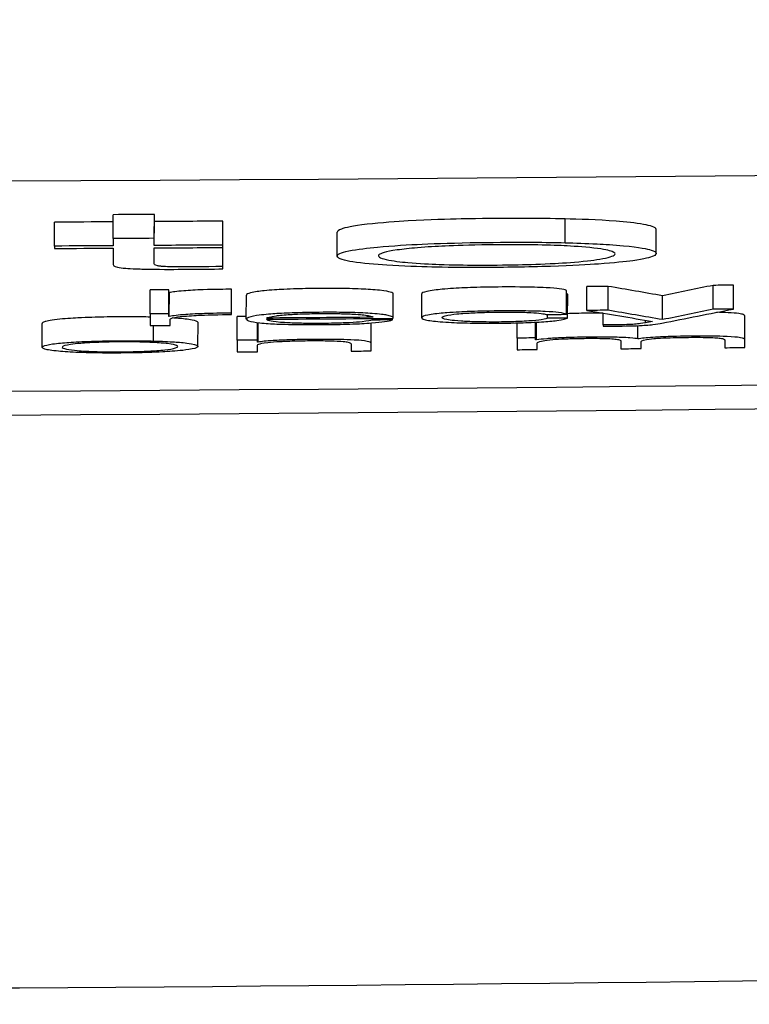
# Model space of a CAD drawing. Units: millimetres. Extents: x 172 to 2009, y 70 to 2613.
# Drawn here: x 1595 to 1601, y 2261 to 2269 of the extents above; entities that cross this region are included whole.
import ezdxf

# ---------------------------------------------------------------- set-up
doc = ezdxf.new("R2010")
doc.units = ezdxf.units.MM
doc.header["$LTSCALE"] = 7
doc.layers.add('Visible (ISO)', color=7, linetype='Continuous', lineweight=25)

msp = doc.modelspace()

# ---------------------------------------------------------------- linework, layer by layer
at = {"layer": 'Visible (ISO)'}
for p, q in [((1594.9637, 2267.1112), (1594.9639, 2267.3107)), ((1595.4552, 2267.1737), (1595.4554, 2267.3732)), ((1595.7987, 2267.116), (1595.799, 2267.3155)), ((1595.7988, 2267.1757), (1595.799, 2267.3752)), ((1595.799, 2267.3155), (1595.799, 2267.3752)), ((1596.372, 2267.1196), (1596.3722, 2267.3191)), ((1599.2292, 2267.1388), (1599.2294, 2267.3383)), ((1596.372, 2267.0992), (1596.3722, 2267.2987)), ((1597.327, 2267.0269), (1597.3272, 2267.2264)), ((1599.9908, 2267.0491), (1599.991, 2267.2486)), ((1595.4552, 2267.1737), (1595.4551, 2267.114)), ((1595.7987, 2267.116), (1595.7988, 2267.1757)), ((1596.372, 2266.9401), (1596.3722, 2267.1396)), ((1596.3722, 2267.1396), (1596.372, 2267.1396)), ((1594.9637, 2267.1112), (1594.9637, 2267.0908)), ((1595.4551, 2267.0936), (1595.4551, 2266.9575)), ((1595.7987, 2266.9615), (1595.7987, 2267.0956)), ((1595.7987, 2266.9615), (1595.7989, 2267.0956)), ((1596.372, 2267.0992), (1596.372, 2267.1196)), ((1596.372, 2266.9197), (1596.3722, 2267.1192)), ((1596.372, 2266.9197), (1596.372, 2266.9401)), ((1595.764, 2266.5448), (1595.7642, 2266.7443)), ((1595.9189, 2266.5458), (1595.9191, 2266.7453)), ((1595.9191, 2266.7225), (1595.9191, 2266.7453)), ((1596.4445, 2266.5506), (1596.4448, 2266.7501)), ((1596.4445, 2266.5387), (1596.4448, 2266.7383)), ((1599.2403, 2266.541), (1599.2405, 2266.7405)), ((1599.4111, 2266.573), (1599.4113, 2266.7725)), ((1599.5899, 2266.5747), (1599.5902, 2266.7742)), ((1600.4677, 2266.5832), (1600.4679, 2266.7827)), ((1600.6356, 2266.5849), (1600.6358, 2266.7844)), ((1595.9189, 2266.523), (1595.9191, 2266.7225)), ((1595.9244, 2266.7226), (1595.9191, 2266.7225)), ((1595.9242, 2266.5231), (1595.9244, 2266.7226)), ((1596.5673, 2266.5014), (1596.5675, 2266.7009)), ((1597.795, 2266.5106), (1597.7952, 2266.7101)), ((1598.032, 2266.5125), (1598.0323, 2266.7121)), ((1599.2512, 2266.5093), (1599.2515, 2266.7088)), ((1600.0436, 2266.4963), (1600.0438, 2266.6958)), ((1595.764, 2266.5448), (1595.764, 2266.4477)), ((1595.9189, 2266.523), (1595.9189, 2266.5458)), ((1595.9242, 2266.5231), (1595.9189, 2266.523)), ((1595.9323, 2266.4487), (1595.9323, 2266.5006)), ((1595.9323, 2266.4487), (1595.9323, 2266.5005)), ((1596.4445, 2266.5387), (1596.4445, 2266.5506)), ((1596.4917, 2266.3237), (1596.492, 2266.5232)), ((1596.761, 2266.4864), (1596.761, 2266.4997)), ((1597.6214, 2266.4927), (1597.6214, 2266.5061)), ((1597.7893, 2266.494), (1597.7893, 2266.5074)), ((1599.083, 2266.5078), (1599.083, 2266.5396)), ((1599.5472, 2266.4525), (1599.5473, 2266.5503)), ((1599.9021, 2266.4701), (1599.9021, 2266.4913)), ((1600.7315, 2266.3292), (1600.7317, 2266.5287)), ((1600.7317, 2266.463), (1600.7317, 2266.5287)), ((1594.8615, 2266.2649), (1594.8618, 2266.4644)), ((1595.7915, 2266.3177), (1595.7916, 2266.4478)), ((1596.1636, 2266.2729), (1596.1639, 2266.4724)), ((1596.66, 2266.3248), (1596.6602, 2266.4722)), ((1596.66, 2266.3081), (1596.6602, 2266.4722)), ((1596.6653, 2266.3081), (1596.6655, 2266.4715)), ((1597.6097, 2266.2973), (1597.6099, 2266.4682)), ((1597.6097, 2266.2348), (1597.6099, 2266.4343)), ((1597.6099, 2266.4343), (1597.6099, 2266.4682)), ((1598.8289, 2266.3421), (1598.8291, 2266.4692)), ((1598.9838, 2266.3435), (1598.9839, 2266.4749)), ((1598.9838, 2266.3271), (1598.984, 2266.4749)), ((1598.9915, 2266.3272), (1598.9917, 2266.4753)), ((1599.5472, 2266.4525), (1599.5472, 2266.4425)), ((1599.8375, 2266.3353), (1599.8376, 2266.4461)), ((1600.7314, 2266.2635), (1600.7317, 2266.463)), ((1596.4917, 2266.3237), (1596.4917, 2266.2265)), ((1596.66, 2266.3081), (1596.66, 2266.3248)), ((1598.8289, 2266.3421), (1598.8289, 2266.2451)), ((1598.9838, 2266.3271), (1598.9838, 2266.3435)), ((1598.9915, 2266.3272), (1598.9838, 2266.3271)), ((1599.6961, 2266.3189), (1599.696, 2266.2531)), ((1600.5632, 2266.3269), (1600.5632, 2266.2617)), ((1600.7314, 2266.2635), (1600.7315, 2266.3292)), ((1596.6653, 2266.3081), (1596.66, 2266.3081)), ((1596.66, 2266.2277), (1596.6601, 2266.2844)), ((1596.66, 2266.2277), (1596.66, 2266.2844)), ((1597.4418, 2266.2941), (1597.4418, 2266.2335)), ((1597.6097, 2266.2348), (1597.6097, 2266.2973)), ((1598.9972, 2266.2466), (1598.9972, 2266.3009)), ((1598.9972, 2266.2466), (1598.9972, 2266.3007)), ((1599.8643, 2266.2547), (1599.8644, 2266.3098)), ((1599.8643, 2266.2547), (1599.8643, 2266.3096))]:
    msp.add_line(p, q, dxfattribs=at)
for points, knots in [([(1458.1063, 2269.0024), (1475.1526, 2266.8617), (1492.252, 2265.1431), (1526.5148, 2262.5546), (1543.6782, 2261.6846), (1578.0272, 2260.7952), (1595.2126, 2260.7759), (1629.5635, 2261.5879), (1646.7289, 2262.4192), (1680.9974, 2264.9306), (1698.1006, 2266.6106), (1715.1517, 2268.7129)], [1.4458696, 1.4458696, 1.4458696, 1.4458696, 1.4953899, 1.4953899, 1.5449101, 1.5449101, 1.5944304, 1.5944304, 1.6439506, 1.6439506, 1.6934709, 1.6934709, 1.6934709, 1.6934709]), ([(1599.2294, 2267.3383), (1599.1307, 2267.3403), (1599.0125, 2267.343), (1598.6791, 2267.3424), (1598.5219, 2267.341), (1598.2572, 2267.3351), (1598.0966, 2267.3305), (1597.8269, 2267.3154), (1597.6938, 2267.3068), (1597.4552, 2267.279), (1597.3933, 2267.2647), (1597.3382, 2267.244), (1597.3269, 2267.2351), (1597.3269, 2267.2264)], [-0.7431124, -0.7431124, -0.7431124, -0.7431124, -0.5644919, -0.5644919, -0.4578875, -0.4578875, -0.3869745, -0.3869745, -0.3493692, -0.3493692, -0.3109363, -0.3109363, -0.2837536, -0.2837536, -0.2837536, -0.2837536]), ([(1599.991, 2267.2486), (1599.991, 2267.249), (1599.991, 2267.2495), (1599.9889, 2267.268), (1599.9405, 2267.2817), (1599.8196, 2267.3042), (1599.7342, 2267.3127), (1599.5031, 2267.3303), (1599.3374, 2267.3352), (1599.2294, 2267.3383)], [-0.07147241, -0.07147241, -0.07147241, -0.07147241, -0.07112122, -0.07112122, -0.05558229, -0.05558229, -0.03666861, -0.03666861, 0, 0, 0, 0]), ([(1599.2292, 2267.1388), (1599.1425, 2267.1406), (1599.0701, 2267.1422), (1598.8345, 2267.1436), (1598.6712, 2267.1431), (1598.3132, 2267.1377), (1598.1623, 2267.1328), (1597.9249, 2267.1219), (1597.7891, 2267.1144), (1597.5841, 2267.0953), (1597.493, 2267.0849), (1597.3546, 2267.0555), (1597.3249, 2267.0403), (1597.3301, 2267.0048), (1597.392, 2266.9896), (1597.5384, 2266.9656), (1597.6459, 2266.9567), (1597.8742, 2266.9422), (1598.0145, 2266.9379), (1598.2244, 2266.9331), (1598.3669, 2266.9312), (1598.7177, 2266.9326), (1598.9138, 2266.935), (1599.2942, 2266.9474), (1599.4274, 2266.9554), (1599.6418, 2266.9703), (1599.7326, 2266.9802), (1599.8942, 2267.0026), (1599.9425, 2267.0161), (1600.0018, 2267.0428), (1600.002, 2267.0606), (1599.918, 2267.0871), (1599.8566, 2267.1011), (1599.6387, 2267.1212), (1599.5602, 2267.1258), (1599.4011, 2267.1339), (1599.32, 2267.1362), (1599.2292, 2267.1388)], [0, 0, 0, 0, 0.0282235, 0.0282235, 0.0598668, 0.0598668, 0.0969322, 0.0969322, 0.1297049, 0.1297049, 0.1502899, 0.1502899, 0.1706713, 0.1706713, 0.1986429, 0.1986429, 0.2348022, 0.2348022, 0.2865093, 0.2865093, 0.3407011, 0.3407011, 0.386729, 0.386729, 0.4306314, 0.4306314, 0.5007974, 0.5007974, 0.6099089, 0.6099089, 0.7669218, 0.7669218, 0.8554223, 0.8554223, 0.9056845, 0.9056845, 0.9854316, 0.9854316, 0.9854316, 0.9854316]), ([(1598.2276, 2267.1111), (1598.3136, 2267.1148), (1598.4199, 2267.1192), (1598.6872, 2267.1224), (1598.8241, 2267.1234), (1599.0689, 2267.1196), (1599.1563, 2267.1164), (1599.2871, 2267.1101), (1599.3834, 2267.1047), (1599.5567, 2267.0845), (1599.6001, 2267.0739), (1599.6664, 2267.0479), (1599.6445, 2267.0328), (1599.5616, 2267.0063), (1599.487, 2266.9955), (1599.322, 2266.977), (1599.2222, 2266.9707), (1599.0344, 2266.9604), (1598.9302, 2266.9572), (1598.7257, 2266.9528), (1598.5998, 2266.9518), (1598.3957, 2266.9525), (1598.2905, 2266.9539), (1598.1057, 2266.9608), (1598.0101, 2266.9651), (1597.8605, 2266.9785), (1597.7901, 2266.986), (1597.6797, 2267.0112), (1597.6596, 2267.0253), (1597.6891, 2267.049), (1597.7244, 2267.0635), (1597.8757, 2267.0852), (1597.9318, 2267.0913), (1598.08, 2267.1036), (1598.1529, 2267.1073), (1598.2276, 2267.1111)], [0, 0, 0, 0, 0.0287025, 0.0287025, 0.043123, 0.043123, 0.054311, 0.054311, 0.0650671, 0.0650671, 0.0756749, 0.0756749, 0.0955327, 0.0955327, 0.1200781, 0.1200781, 0.1535608, 0.1535608, 0.2035324, 0.2035324, 0.265577, 0.265577, 0.3154826, 0.3154826, 0.3469263, 0.3469263, 0.3658259, 0.3658259, 0.3856482, 0.3856482, 0.3993805, 0.3993805, 0.4057722, 0.4057722, 0.4139164, 0.4139164, 0.4139164, 0.4139164]), ([(1595.4551, 2266.9575), (1595.4568, 2266.9498), (1595.4586, 2266.9417), (1595.5077, 2266.9311), (1595.5296, 2266.9279), (1595.5796, 2266.9237), (1595.6081, 2266.9218), (1595.6849, 2266.9192), (1595.7307, 2266.9179), (1595.9109, 2266.916), (1596.0273, 2266.9167), (1596.1901, 2266.9178), (1596.278, 2266.919), (1596.372, 2266.9197)], [0, 0, 0, 0, 0.03283422, 0.03283422, 0.04742745, 0.04742745, 0.05694591, 0.05694591, 0.0629059, 0.0629059, 0.07197663, 0.07197663, 0.08751573, 0.08751573, 0.08751573, 0.08751573]), ([(1596.372, 2266.9401), (1596.2091, 2266.9379), (1596.074, 2266.936), (1595.9382, 2266.938), (1595.914, 2266.9385), (1595.8746, 2266.9403), (1595.8614, 2266.9414), (1595.8401, 2266.9436), (1595.8316, 2266.945), (1595.8022, 2266.9521), (1595.7999, 2266.9575), (1595.7987, 2266.9615)], [0, 0, 0, 0, 0.0491172, 0.0491172, 0.0599329, 0.0599329, 0.0697921, 0.0697921, 0.0831676, 0.0831676, 0.1239269, 0.1239269, 0.1239269, 0.1239269]), ([(1596.4448, 2266.7501), (1596.3877, 2266.7497), (1596.304, 2266.7493), (1596.1458, 2266.7436), (1596.0917, 2266.7406), (1595.9806, 2266.732), (1595.9522, 2266.7272), (1595.9244, 2266.7226)], [-0.05937387, -0.05937387, -0.05937387, -0.05937387, -0.03553663, -0.03553663, -0.02081214, -0.02081214, 0, 0, 0, 0]), ([(1597.7951, 2266.7101), (1597.795, 2266.7147), (1597.7911, 2266.7198), (1597.7587, 2266.7296), (1597.7348, 2266.7358), (1597.633, 2266.7468), (1597.5794, 2266.75), (1597.4601, 2266.7552), (1597.3971, 2266.7564), (1597.2557, 2266.7577), (1597.1606, 2266.7569), (1597.0232, 2266.7546), (1596.9535, 2266.7527), (1596.8325, 2266.7468), (1596.7733, 2266.7434), (1596.6783, 2266.7337), (1596.6347, 2266.7283), (1596.5793, 2266.7138), (1596.5678, 2266.7073), (1596.5676, 2266.7009)], [-5.142524, -5.142524, -5.142524, -5.142524, -4.304895, -4.304895, -3.902401, -3.902401, -3.55119, -3.55119, -3.090152, -3.090152, -2.34008, -2.34008, -1.7099, -1.7099, -1.297699, -1.297699, -1.021105, -1.021105, -0.811124, -0.811124, -0.811124, -0.811124]), ([(1599.2405, 2266.7405), (1599.228, 2266.7455), (1599.2167, 2266.7499), (1599.1555, 2266.7578), (1599.12, 2266.7607), (1599.0072, 2266.7664), (1598.9389, 2266.7678), (1598.7841, 2266.77), (1598.6811, 2266.769), (1598.5268, 2266.7668), (1598.4542, 2266.7646), (1598.3306, 2266.7591), (1598.2647, 2266.7554), (1598.1624, 2266.7461), (1598.1108, 2266.7404), (1598.043, 2266.7251), (1598.0323, 2266.718), (1598.0323, 2266.7121)], [-0.3574918, -0.3574918, -0.3574918, -0.3574918, -0.3452488, -0.3452488, -0.3362289, -0.3362289, -0.3242556, -0.3242556, -0.2968135, -0.2968135, -0.2572664, -0.2572664, -0.2201051, -0.2201051, -0.1964101, -0.1964101, -0.1755904, -0.1755904, -0.1755904, -0.1755904]), ([(1599.2403, 2266.541), (1599.2274, 2266.5461), (1599.2152, 2266.5509), (1599.1479, 2266.559), (1599.1111, 2266.5618), (1599.0117, 2266.5665), (1598.9555, 2266.568), (1598.851, 2266.5696), (1598.7778, 2266.5702), (1598.5599, 2266.5682), (1598.4804, 2266.5658), (1598.3825, 2266.5621), (1598.3106, 2266.5588), (1598.2012, 2266.5504), (1598.1521, 2266.5459), (1598.0676, 2266.5328), (1598.0472, 2266.5261), (1598.0255, 2266.5125), (1598.0312, 2266.5034), (1598.092, 2266.4886), (1598.1327, 2266.4833), (1598.2488, 2266.4737), (1598.3155, 2266.4711), (1598.4255, 2266.4677), (1598.4965, 2266.4664), (1598.6435, 2266.4664), (1598.7474, 2266.4669), (1598.9194, 2266.4717), (1598.9793, 2266.4743), (1599.0844, 2266.481), (1599.127, 2266.4849), (1599.2183, 2266.4965), (1599.2349, 2266.503), (1599.2512, 2266.5093)], [0, 0, 0, 0, 0.0225588, 0.0225588, 0.0382496, 0.0382496, 0.0549763, 0.0549763, 0.0717915, 0.0717915, 0.0920663, 0.0920663, 0.1130298, 0.1130298, 0.1259087, 0.1259087, 0.1396493, 0.1396493, 0.1592936, 0.1592936, 0.1749047, 0.1749047, 0.1937733, 0.1937733, 0.2169838, 0.2169838, 0.2319301, 0.2319301, 0.241037, 0.241037, 0.249854, 0.249854, 0.2645715, 0.2645715, 0.2645715, 0.2645715]), ([(1599.083, 2266.5078), (1599.0782, 2266.5051), (1599.0703, 2266.5005), (1599.0052, 2266.4913), (1598.9702, 2266.4879), (1598.876, 2266.4816), (1598.8259, 2266.4797), (1598.7706, 2266.478), (1598.7217, 2266.4767), (1598.5691, 2266.4761), (1598.5135, 2266.4773), (1598.4365, 2266.4793), (1598.3945, 2266.4813), (1598.3198, 2266.4861), (1598.2891, 2266.4895), (1598.2275, 2266.498), (1598.2115, 2266.5038), (1598.1937, 2266.5147), (1598.2017, 2266.5218), (1598.2547, 2266.5356), (1598.292, 2266.5403), (1598.3701, 2266.5484), (1598.4187, 2266.5513), (1598.5116, 2266.556), (1598.5624, 2266.5575), (1598.6693, 2266.5595), (1598.7345, 2266.5599), (1598.8256, 2266.5593), (1598.8519, 2266.5589), (1598.8992, 2266.5575), (1598.9218, 2266.5565), (1598.9443, 2266.5554)], [0, 0, 0, 0, 0.0114055, 0.0114055, 0.0190603, 0.0190603, 0.028154, 0.028154, 0.0333424, 0.0333424, 0.0393086, 0.0393086, 0.0521698, 0.0521698, 0.0716455, 0.0716455, 0.111103, 0.111103, 0.1762726, 0.1762726, 0.2408791, 0.2408791, 0.3289722, 0.3289722, 0.4409733, 0.4409733, 0.5642074, 0.5642074, 0.6311881, 0.6311881, 0.7068764, 0.7068764, 0.7068764, 0.7068764]), ([(1595.764, 2266.5179), (1595.7202, 2266.5188), (1595.6685, 2266.5198), (1595.5257, 2266.5199), (1595.4512, 2266.5194), (1595.319, 2266.5168), (1595.2428, 2266.5148), (1595.1105, 2266.5078), (1595.0458, 2266.5037), (1594.9211, 2266.4899), (1594.8934, 2266.4824), (1594.8679, 2266.4735), (1594.8616, 2266.4689), (1594.8616, 2266.4644)], [-0.13542902, -0.13542902, -0.13542902, -0.13542902, -0.12162473, -0.12162473, -0.11092465, -0.11092465, -0.10257233, -0.10257233, -0.09764853, -0.09764853, -0.09183125, -0.09183125, -0.08611926, -0.08611926, -0.08611926, -0.08611926]), ([(1596.4445, 2266.5506), (1596.4012, 2266.5503), (1596.3176, 2266.5501), (1596.166, 2266.545), (1596.1114, 2266.5424), (1596.0303, 2266.5365), (1596.0027, 2266.534), (1595.9578, 2266.5287), (1595.9422, 2266.5261), (1595.9242, 2266.5231)], [0, 0, 0, 0, 0.01299249, 0.01299249, 0.01994917, 0.01994917, 0.02411887, 0.02411887, 0.02830436, 0.02830436, 0.02830436, 0.02830436]), ([(1595.9323, 2266.5005), (1595.9339, 2266.504), (1595.9361, 2266.5089), (1595.9966, 2266.5199), (1596.0326, 2266.5236), (1596.123, 2266.5306), (1596.1791, 2266.5331), (1596.2625, 2266.5362), (1596.3019, 2266.5371), (1596.3828, 2266.5385), (1596.427, 2266.5386), (1596.4445, 2266.5387)], [0, 0, 0, 0, 0.0148465, 0.0148465, 0.0268787, 0.0268787, 0.0448893, 0.0448893, 0.0668827, 0.0668827, 0.1123468, 0.1123468, 0.1123468, 0.1123468]), ([(1596.1639, 2266.4724), (1596.1639, 2266.4724), (1596.1639, 2266.4725), (1596.1636, 2266.4814), (1596.1403, 2266.4883), (1596.0803, 2266.4999), (1596.0352, 2266.5043), (1595.9836, 2266.5084), (1595.9665, 2266.5096), (1595.9495, 2266.5106)], [-0.03240224, -0.03240224, -0.03240224, -0.03240224, -0.03236813, -0.03236813, -0.02629502, -0.02629502, -0.01800307, -0.01800307, -0.01397186, -0.01397186, -0.01397186, -0.01397186]), ([(1597.7946, 2266.5075), (1597.7959, 2266.5148), (1597.7952, 2266.5232), (1597.7196, 2266.5377), (1597.6821, 2266.5431), (1597.5731, 2266.5509), (1597.5155, 2266.5537), (1597.4058, 2266.5567), (1597.346, 2266.5577), (1597.198, 2266.5576), (1597.0969, 2266.5569), (1596.9325, 2266.5523), (1596.8729, 2266.5496), (1596.7818, 2266.5439), (1596.7261, 2266.5399), (1596.6458, 2266.5296), (1596.6081, 2266.5236), (1596.5544, 2266.5034), (1596.5685, 2266.4937), (1596.6078, 2266.4793), (1596.644, 2266.4738), (1596.7259, 2266.4648), (1596.7762, 2266.4618), (1596.8573, 2266.4582), (1596.9178, 2266.4559), (1597.0891, 2266.454), (1597.1708, 2266.4546), (1597.3154, 2266.456), (1597.3925, 2266.4577), (1597.5054, 2266.4617), (1597.5599, 2266.4643), (1597.6587, 2266.4719), (1597.6956, 2266.4761), (1597.7547, 2266.4847), (1597.7705, 2266.489), (1597.7893, 2266.494)], [0, 0, 0, 0, 0.03103178, 0.03103178, 0.04363915, 0.04363915, 0.05240016, 0.05240016, 0.05846724, 0.05846724, 0.06320526, 0.06320526, 0.06650162, 0.06650162, 0.06897371, 0.06897371, 0.07040405, 0.07040405, 0.07233352, 0.07233352, 0.07477596, 0.07477596, 0.07790181, 0.07790181, 0.08042639, 0.08042639, 0.08278337, 0.08278337, 0.08644797, 0.08644797, 0.0892356, 0.0892356, 0.09173931, 0.09173931, 0.09482018, 0.09482018, 0.09482018, 0.09482018]), ([(1596.7352, 2266.5095), (1596.7458, 2266.5149), (1596.7595, 2266.5212), (1596.8451, 2266.5324), (1596.8825, 2266.5362), (1596.9701, 2266.5416), (1597.0158, 2266.544), (1597.129, 2266.547), (1597.1816, 2266.5474), (1597.2763, 2266.5478), (1597.3243, 2266.5471), (1597.3949, 2266.5452), (1597.4388, 2266.5437), (1597.511, 2266.539), (1597.5326, 2266.537), (1597.5696, 2266.533), (1597.5805, 2266.531), (1597.5932, 2266.5288)], [0, 0, 0, 0, 0.02271832, 0.02271832, 0.03316899, 0.03316899, 0.03957476, 0.03957476, 0.04559734, 0.04559734, 0.05702878, 0.05702878, 0.06629385, 0.06629385, 0.07236793, 0.07236793, 0.08107638, 0.08107638, 0.08107638, 0.08107638]), ([(1597.6214, 2266.4927), (1597.6042, 2266.4885), (1597.585, 2266.4838), (1597.5072, 2266.4757), (1597.4733, 2266.4729), (1597.4004, 2266.4691), (1597.3618, 2266.4675), (1597.2382, 2266.4648), (1597.1691, 2266.4643), (1597.0673, 2266.4646), (1597.0228, 2266.4653), (1596.9434, 2266.4681), (1596.8971, 2266.4701), (1596.7958, 2266.4784), (1596.777, 2266.4826), (1596.761, 2266.4864)], [0, 0, 0, 0, 0.01815965, 0.01815965, 0.02751433, 0.02751433, 0.03308268, 0.03308268, 0.03953454, 0.03953454, 0.04544892, 0.04544892, 0.04972128, 0.04972128, 0.05542026, 0.05542026, 0.05542026, 0.05542026]), ([(1597.5932, 2266.5288), (1597.603, 2266.5267), (1597.6112, 2266.5249), (1597.6231, 2266.5203), (1597.6248, 2266.5183), (1597.6267, 2266.5161)], [-0.0196289, -0.0196289, -0.0196289, -0.0196289, -0.00956367, -0.00956367, 0, 0, 0, 0]), ([(1598.9443, 2266.5554), (1598.9777, 2266.5532), (1599.0055, 2266.5513), (1599.0498, 2266.5451), (1599.0607, 2266.5424), (1599.0724, 2266.5395)], [-0.03059804, -0.03059804, -0.03059804, -0.03059804, -0.01339654, -0.01339654, 0, 0, 0, 0]), ([(1599.5473, 2266.5502), (1599.5091, 2266.5504), (1599.4765, 2266.5503), (1599.397, 2266.5497), (1599.3349, 2266.5487), (1599.2707, 2266.5468), (1599.2611, 2266.5465), (1599.2513, 2266.5461)], [-0.05488964, -0.05488964, -0.05488964, -0.05488964, -0.04821339, -0.04821339, -0.03138262, -0.03138262, -0.02857136, -0.02857136, -0.02857136, -0.02857136]), ([(1600.7317, 2266.5287), (1600.7289, 2266.5321), (1600.726, 2266.5354), (1600.711, 2266.5418), (1600.6993, 2266.5447), (1600.6586, 2266.5501), (1600.6275, 2266.5525), (1600.5585, 2266.5561), (1600.5264, 2266.557), (1600.4972, 2266.5576)], [-0.06579899, -0.06579899, -0.06579899, -0.06579899, -0.06123692, -0.06123692, -0.05667365, -0.05667365, -0.05154779, -0.05154779, -0.04705149, -0.04705149, -0.04705149, -0.04705149]), ([(1599.9021, 2266.4701), (1599.8636, 2266.4637), (1599.8529, 2266.4619), (1599.8213, 2266.4586), (1599.804, 2266.4571), (1599.7583, 2266.4547), (1599.7383, 2266.4539), (1599.6494, 2266.4521), (1599.5824, 2266.4524), (1599.5472, 2266.4525)], [0, 0, 0, 0, 0.028199, 0.028199, 0.04782451, 0.04782451, 0.06036067, 0.06036067, 0.08541114, 0.08541114, 0.08541114, 0.08541114]), ([(1599.5472, 2266.4425), (1599.5955, 2266.4418), (1599.6206, 2266.442), (1599.7466, 2266.4436), (1599.7875, 2266.4443), (1599.8648, 2266.447), (1599.8903, 2266.4487), (1599.9302, 2266.4517), (1599.9492, 2266.4539), (1599.9914, 2266.4593), (1600.0216, 2266.4644), (1600.0383, 2266.4673)], [0, 0, 0, 0, 0.01527476, 0.01527476, 0.02239406, 0.02239406, 0.02988931, 0.02988931, 0.04398178, 0.04398178, 0.07590185, 0.07590185, 0.07590185, 0.07590185]), ([(1595.7915, 2266.3177), (1595.7421, 2266.3189), (1595.6623, 2266.3208), (1595.3979, 2266.3196), (1595.3111, 2266.317), (1595.1957, 2266.3132), (1595.1314, 2266.3096), (1595.0377, 2266.3031), (1594.9892, 2266.2987), (1594.9093, 2266.2872), (1594.8837, 2266.2809), (1594.8576, 2266.2679), (1594.8548, 2266.259), (1594.9071, 2266.2435), (1594.9436, 2266.2375), (1595.0441, 2266.228), (1595.1009, 2266.2245), (1595.2505, 2266.2188), (1595.3278, 2266.2177), (1595.4715, 2266.217), (1595.5658, 2266.2175), (1595.7084, 2266.2203), (1595.7862, 2266.2224), (1595.9155, 2266.2293), (1595.9794, 2266.2333), (1596.0689, 2266.2434), (1596.1091, 2266.2488), (1596.1652, 2266.2649), (1596.1687, 2266.2732), (1596.1512, 2266.2848), (1596.1321, 2266.2928), (1596.0313, 2266.3055), (1595.9868, 2266.3088), (1595.8931, 2266.3146), (1595.8397, 2266.3162), (1595.7915, 2266.3177)], [0, 0, 0, 0, 0.0160776, 0.0160776, 0.0314827, 0.0314827, 0.0659883, 0.0659883, 0.1026489, 0.1026489, 0.1402012, 0.1402012, 0.180573, 0.180573, 0.2096481, 0.2096481, 0.2345233, 0.2345233, 0.264416, 0.264416, 0.3025843, 0.3025843, 0.3273463, 0.3273463, 0.340972, 0.340972, 0.3486369, 0.3486369, 0.3569031, 0.3569031, 0.3625817, 0.3625817, 0.3662492, 0.3662492, 0.3727002, 0.3727002, 0.3727002, 0.3727002]), ([(1596.66, 2266.2844), (1596.662, 2266.287), (1596.6637, 2266.2893), (1596.6825, 2266.296), (1596.7031, 2266.3009), (1596.7748, 2266.3091), (1596.8108, 2266.3119), (1596.8871, 2266.3161), (1596.9324, 2266.3181), (1597.0518, 2266.3207), (1597.1105, 2266.3211), (1597.1882, 2266.3211), (1597.2302, 2266.3208), (1597.3162, 2266.3183), (1597.3425, 2266.3166), (1597.3845, 2266.3134), (1597.3995, 2266.3112), (1597.4394, 2266.3042), (1597.441, 2266.2974), (1597.4418, 2266.2941)], [0, 0, 0, 0, 0.0112843, 0.0112843, 0.0245538, 0.0245538, 0.0335724, 0.0335724, 0.0403122, 0.0403122, 0.04678, 0.04678, 0.0528626, 0.0528626, 0.0590151, 0.0590151, 0.0706313, 0.0706313, 0.1173145, 0.1173145, 0.1173145, 0.1173145]), ([(1597.6097, 2266.2973), (1597.6089, 2266.3005), (1597.6082, 2266.3032), (1597.5885, 2266.3136), (1597.5661, 2266.3172), (1597.5239, 2266.3228), (1597.4878, 2266.325), (1597.4311, 2266.328), (1597.3899, 2266.3292), (1597.3202, 2266.3306), (1597.2663, 2266.3314), (1597.065, 2266.3311), (1596.9923, 2266.3293), (1596.8863, 2266.3263), (1596.8296, 2266.3234), (1596.7633, 2266.3193), (1596.7371, 2266.3173), (1596.6944, 2266.3128), (1596.6817, 2266.3108), (1596.6653, 2266.3081)], [0, 0, 0, 0, 0.013644, 0.013644, 0.039113, 0.039113, 0.097413, 0.097413, 0.214722, 0.214722, 0.332436, 0.332436, 0.497676, 0.497676, 0.842266, 0.842266, 1.088173, 1.088173, 1.343457, 1.343457, 1.343457, 1.343457]), ([(1599.8375, 2266.3353), (1599.822, 2266.3384), (1599.8077, 2266.3412), (1599.7558, 2266.3452), (1599.728, 2266.3469), (1599.6396, 2266.3498), (1599.59, 2266.3506), (1599.4647, 2266.3511), (1599.3942, 2266.35), (1599.2783, 2266.348), (1599.2243, 2266.3457), (1599.1422, 2266.3418), (1599.1034, 2266.3389), (1599.0385, 2266.3334), (1599.0171, 2266.3306), (1598.9915, 2266.3272)], [0, 0, 0, 0, 0.0144622, 0.0144622, 0.0210272, 0.0210272, 0.0272751, 0.0272751, 0.0369861, 0.0369861, 0.0645804, 0.0645804, 0.1112165, 0.1112165, 0.178424, 0.178424, 0.178424, 0.178424]), ([(1598.9972, 2266.3007), (1598.9985, 2266.3051), (1599.0005, 2266.3126), (1599.0645, 2266.3238), (1599.0903, 2266.3272), (1599.1565, 2266.3325), (1599.1921, 2266.3346), (1599.2583, 2266.3373), (1599.3008, 2266.3387), (1599.3944, 2266.3402), (1599.4474, 2266.3408), (1599.5257, 2266.3401), (1599.5557, 2266.3396), (1599.6107, 2266.3372), (1599.6299, 2266.3358), (1599.6594, 2266.3326), (1599.674, 2266.3306), (1599.688, 2266.326), (1599.6912, 2266.3245), (1599.6953, 2266.3216), (1599.6956, 2266.3205), (1599.6961, 2266.3189)], [0, 0, 0, 0, 0.01853913, 0.01853913, 0.026137, 0.026137, 0.03193479, 0.03193479, 0.03578351, 0.03578351, 0.03773133, 0.03773133, 0.03875355, 0.03875355, 0.03957359, 0.03957359, 0.04023565, 0.04023565, 0.04050335, 0.04050335, 0.04080773, 0.04080773, 0.04080773, 0.04080773]), ([(1600.7315, 2266.3292), (1600.7267, 2266.3349), (1600.7219, 2266.3406), (1600.6853, 2266.3471), (1600.6642, 2266.3503), (1600.5704, 2266.3564), (1600.5228, 2266.3576), (1600.4556, 2266.359), (1600.408, 2266.3593), (1600.2989, 2266.359), (1600.2161, 2266.3583), (1600.0831, 2266.3543), (1600.02, 2266.3519), (1599.9346, 2266.3463), (1599.9102, 2266.3443), (1599.8692, 2266.3399), (1599.8545, 2266.3378), (1599.8375, 2266.3353)], [0, 0, 0, 0, 0.02441952, 0.02441952, 0.03233256, 0.03233256, 0.04022898, 0.04022898, 0.05536764, 0.05536764, 0.07460012, 0.07460012, 0.08464912, 0.08464912, 0.08935714, 0.08935714, 0.09408967, 0.09408967, 0.09408967, 0.09408967]), ([(1599.8643, 2266.3096), (1599.8654, 2266.3143), (1599.8674, 2266.3222), (1599.9377, 2266.3349), (1599.9706, 2266.3378), (1600.0062, 2266.3407), (1600.0387, 2266.343), (1600.1118, 2266.3459), (1600.1471, 2266.3469), (1600.2451, 2266.3485), (1600.3205, 2266.3491), (1600.4105, 2266.348), (1600.4381, 2266.3474), (1600.487, 2266.345), (1600.5035, 2266.3437), (1600.5296, 2266.3406), (1600.5433, 2266.3383), (1600.5603, 2266.3327), (1600.5616, 2266.33), (1600.5632, 2266.3269)], [0, 0, 0, 0, 0.01974409, 0.01974409, 0.03225477, 0.03225477, 0.04972063, 0.04972063, 0.06059654, 0.06059654, 0.07176965, 0.07176965, 0.07654401, 0.07654401, 0.08084617, 0.08084617, 0.08518127, 0.08518127, 0.08943985, 0.08943985, 0.08943985, 0.08943985]), ([(1595.3018, 2266.3053), (1595.3426, 2266.3069), (1595.3943, 2266.309), (1595.5253, 2266.3103), (1595.5921, 2266.3107), (1595.7109, 2266.3086), (1595.7535, 2266.3069), (1595.8371, 2266.3028), (1595.8767, 2266.2997), (1595.9531, 2266.2905), (1595.9739, 2266.2851), (1596.0013, 2266.2739), (1595.9986, 2266.2668), (1595.9565, 2266.2533), (1595.9228, 2266.2479), (1595.8422, 2266.2389), (1595.7946, 2266.2358), (1595.7005, 2266.2308), (1595.6505, 2266.2293), (1595.5466, 2266.2273), (1595.4857, 2266.2269), (1595.3841, 2266.2275), (1595.334, 2266.2283), (1595.2417, 2266.2318), (1595.1976, 2266.234), (1595.1243, 2266.2405), (1595.0903, 2266.2442), (1595.0426, 2266.2547), (1595.0242, 2266.2614), (1595.0371, 2266.2756), (1595.0587, 2266.2825), (1595.1222, 2266.292), (1595.1501, 2266.2952), (1595.2265, 2266.3016), (1595.2648, 2266.3035), (1595.3018, 2266.3053)], [0, 0, 0, 0, 0.0136405, 0.0136405, 0.0204981, 0.0204981, 0.0256985, 0.0256985, 0.0332816, 0.0332816, 0.0431943, 0.0431943, 0.0587685, 0.0587685, 0.0731644, 0.0731644, 0.0897261, 0.0897261, 0.1107543, 0.1107543, 0.1360885, 0.1360885, 0.1593772, 0.1593772, 0.1770507, 0.1770507, 0.1897319, 0.1897319, 0.2003263, 0.2003263, 0.2087205, 0.2087205, 0.2131964, 0.2131964, 0.2188216, 0.2188216, 0.2188216, 0.2188216])]:
    msp.add_open_spline(points, degree=3, knots=knots, dxfattribs=at)
for points in [[(1544.1755, 2268.3742), (1572.4264, 2267.4282), (1600.714, 2267.3952), (1628.9672, 2268.2753)], [(1595.4553, 2267.3135), (1595.2915, 2267.3125), (1595.1277, 2267.3116), (1594.9639, 2267.3107)], [(1595.799, 2267.3752), (1595.6845, 2267.3745), (1595.5699, 2267.3739), (1595.4554, 2267.3732)], [(1596.3722, 2267.3191), (1596.1812, 2267.3179), (1595.9901, 2267.3167), (1595.799, 2267.3155)], [(1595.7988, 2267.1757), (1595.6842, 2267.175), (1595.5697, 2267.1744), (1595.4552, 2267.1737)], [(1595.4551, 2267.114), (1595.2913, 2267.113), (1595.1275, 2267.1121), (1594.9637, 2267.1112)], [(1594.9637, 2267.0908), (1595.1275, 2267.0917), (1595.2913, 2267.0926), (1595.4551, 2267.0936)], [(1596.372, 2267.1196), (1596.1809, 2267.1184), (1595.9898, 2267.1172), (1595.7987, 2267.116)], [(1595.7987, 2267.0956), (1595.9898, 2267.0968), (1596.1809, 2267.098), (1596.372, 2267.0992)], [(1595.9191, 2266.7453), (1595.8675, 2266.745), (1595.8159, 2266.7447), (1595.7642, 2266.7443)], [(1599.5902, 2266.7742), (1599.5305, 2266.7736), (1599.4709, 2266.7731), (1599.4113, 2266.7725)], [(1600.0438, 2266.6958), (1599.8926, 2266.7219), (1599.7414, 2266.748), (1599.5902, 2266.7742)], [(1600.4679, 2266.7827), (1600.3265, 2266.7537), (1600.1852, 2266.7248), (1600.0438, 2266.6958)], [(1600.6358, 2266.7844), (1600.5798, 2266.7838), (1600.5239, 2266.7833), (1600.4679, 2266.7827)], [(1628.9668, 2266.5864), (1600.715, 2265.6096), (1572.4241, 2265.6428), (1544.1752, 2266.6856)], [(1599.2515, 2266.7088), (1599.2478, 2266.7088), (1599.2442, 2266.7087), (1599.2405, 2266.7087)], [(1599.5899, 2266.5747), (1599.5303, 2266.5741), (1599.4707, 2266.5736), (1599.4111, 2266.573)], [(1599.4111, 2266.573), (1599.5943, 2266.5425), (1599.7775, 2266.512), (1599.9607, 2266.4816)], [(1600.0436, 2266.4963), (1599.8924, 2266.5224), (1599.7412, 2266.5485), (1599.5899, 2266.5747)], [(1600.0383, 2266.4673), (1600.2374, 2266.5065), (1600.4365, 2266.5457), (1600.6356, 2266.5849)], [(1600.4677, 2266.5832), (1600.3263, 2266.5542), (1600.1849, 2266.5253), (1600.0436, 2266.4963)], [(1600.6356, 2266.5849), (1600.5796, 2266.5843), (1600.5236, 2266.5838), (1600.4677, 2266.5832)], [(1628.9667, 2266.3867), (1600.7149, 2265.4102), (1572.424, 2265.4433), (1544.175, 2266.486)], [(1595.9189, 2266.5458), (1595.8673, 2266.5455), (1595.8156, 2266.5452), (1595.764, 2266.5448)], [(1596.5673, 2266.5237), (1596.5422, 2266.5235), (1596.5171, 2266.5233), (1596.492, 2266.5232)], [(1597.6267, 2266.5161), (1597.3295, 2266.5138), (1597.0324, 2266.5116), (1596.7352, 2266.5095)], [(1596.7352, 2266.4995), (1597.0883, 2266.502), (1597.4415, 2266.5047), (1597.7946, 2266.5075)], [(1596.761, 2266.4864), (1596.7461, 2266.4907), (1596.737, 2266.4951), (1596.7352, 2266.4995)], [(1597.7893, 2266.494), (1597.7333, 2266.4936), (1597.6774, 2266.4932), (1597.6214, 2266.4927)], [(1599.0724, 2266.5395), (1599.1284, 2266.54), (1599.1843, 2266.5405), (1599.2403, 2266.541)], [(1599.2512, 2266.5093), (1599.1952, 2266.5088), (1599.1391, 2266.5083), (1599.083, 2266.5078)], [(1599.9607, 2266.4816), (1599.9412, 2266.4778), (1599.9216, 2266.474), (1599.9021, 2266.4701)], [(1595.764, 2266.4477), (1595.8201, 2266.448), (1595.8762, 2266.4484), (1595.9323, 2266.4487)], [(1596.66, 2266.3248), (1596.6039, 2266.3244), (1596.5478, 2266.3241), (1596.4917, 2266.3237)], [(1598.9838, 2266.3435), (1598.9322, 2266.343), (1598.8805, 2266.3426), (1598.8289, 2266.3421)], [(1597.4418, 2266.2335), (1597.4977, 2266.234), (1597.5537, 2266.2344), (1597.6097, 2266.2348)], [(1598.8289, 2266.2451), (1598.885, 2266.2456), (1598.9411, 2266.2461), (1598.9972, 2266.2466)], [(1599.696, 2266.2531), (1599.7521, 2266.2536), (1599.8082, 2266.2542), (1599.8643, 2266.2547)], [(1600.5632, 2266.2617), (1600.6193, 2266.2623), (1600.6754, 2266.2629), (1600.7314, 2266.2635)], [(1596.4917, 2266.2265), (1596.5478, 2266.2269), (1596.6039, 2266.2273), (1596.66, 2266.2277)]]:
    msp.add_open_spline(points, degree=3, dxfattribs=at)

doc.saveas('drawing.dxf')
